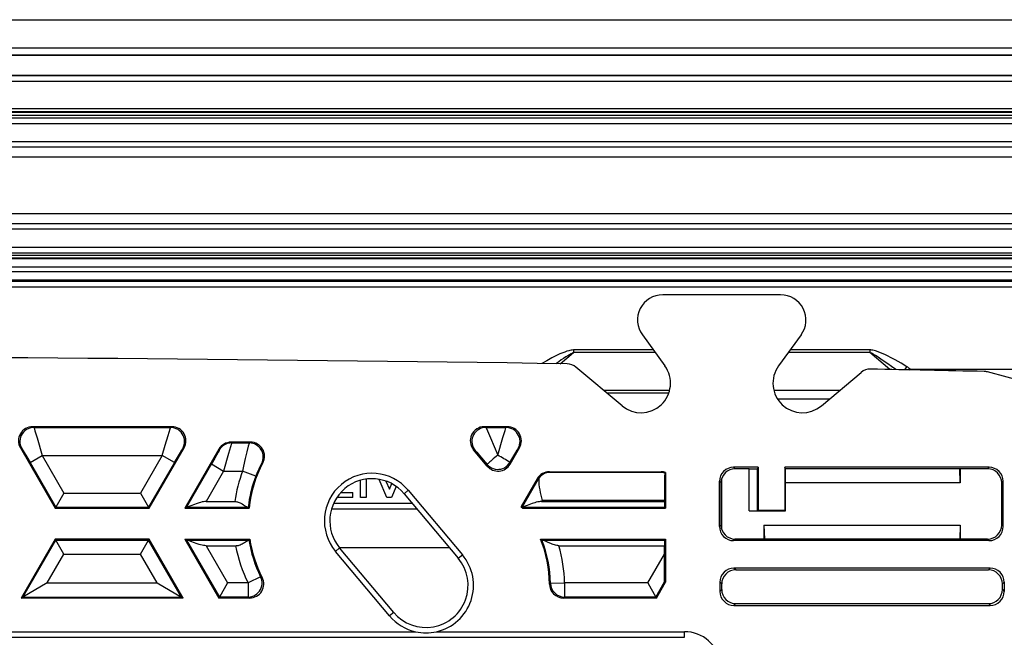
# Model space of a CAD drawing. Extents: x 0 to 420, y 0 to 297.
# Drawn here: x 344 to 367, y 131 to 146 of the extents above; entities that cross this region are included whole.
import ezdxf

# ---------------------------------------------------------------- set-up
doc = ezdxf.new("R2010")
doc.units = 0
doc.layers.get('0').update_dxf_attribs({"linetype": 'CONTINUOUS'})

msp = doc.modelspace()

# ---------------------------------------------------------------- linework, layer by layer
at = {"color": 7}
for p, q in [((287.215118, 145.653381), (379.881805, 145.653381)), ((287.215118, 144.986725), (379.881805, 144.986725)), ((288.890747, 144.815216), (378.206177, 144.815216)), ((288.890747, 144.811096), (378.206177, 144.811096)), ((377.722656, 144.327591), (289.374268, 144.327591)), ((377.716248, 144.321182), (289.380676, 144.321182)), ((377.716248, 144.187851), (289.380676, 144.187851)), ((377.576691, 143.534882), (289.520233, 143.534882)), ((377.576691, 143.468231), (289.520233, 143.468231)), ((289.53363, 143.454834), (377.563293, 143.454834)), ((289.53363, 143.388168), (377.563293, 143.388168)), ((289.515137, 143.320053), (377.581787, 143.320053)), ((289.515137, 143.186722), (377.581787, 143.186722)), ((289.515137, 142.763855), (377.581787, 142.763855)), ((289.515137, 142.638138), (377.581787, 142.638138)), ((377.581787, 142.386719), (289.515137, 142.386719)), ((299.536407, 141.053391), (367.560516, 141.053391)), ((367.560516, 140.801971), (299.536407, 140.801971)), ((367.560516, 140.67627), (299.536407, 140.67627)), ((299.548462, 140.253387), (367.548462, 140.253387)), ((299.548462, 140.120056), (367.548462, 140.120056)), ((299.676697, 140.064667), (367.420227, 140.064667)), ((299.676697, 139.998001), (367.420227, 139.998001)), ((367.395691, 139.97348), (299.701233, 139.97348)), ((367.422089, 139.666595), (299.674835, 139.666595)), ((367.395691, 139.773514), (299.701233, 139.773514)), ((367.422089, 139.466629), (299.674835, 139.466629)), ((367.390564, 139.435104), (299.70636, 139.435104)), ((367.390564, 139.301788), (299.70636, 139.301788)), ((361.615112, 139.120056), (358.815125, 139.120056)), ((358.329712, 138.167389), (358.86438, 137.431503)), ((362.100525, 138.167389), (361.565887, 137.431503)), ((358.588745, 137.810852), (356.694855, 137.810852)), ((356.694855, 137.810852), (356.694855, 137.747238)), ((363.735413, 137.810852), (361.841492, 137.810852)), ((363.735413, 137.810852), (363.735413, 137.747238)), ((356.381104, 137.483047), (356.694855, 137.747238)), ((358.634979, 137.747238), (356.694855, 137.747238)), ((363.735413, 137.747238), (361.795288, 137.747238)), ((364.2117, 137.346161), (363.735413, 137.747238)), ((357.848114, 136.483826), (356.753113, 137.402618)), ((364.567871, 137.338989), (364.612854, 137.412399)), ((364.67041, 137.336517), (364.68808, 137.355927)), ((364.68808, 137.355927), (368.213531, 137.355927)), ((364.68808, 137.336304), (364.68808, 137.355927)), ((362.582153, 136.483826), (363.527924, 137.277405)), ((367.715118, 136.970062), (366.526886, 137.288437)), ((358.975647, 136.84436), (357.418427, 136.84436)), ((363.01181, 136.84436), (361.45462, 136.84436)), ((358.958008, 136.786713), (357.487122, 136.786713)), ((361.535828, 136.653534), (362.784424, 136.653534)), ((347.154785, 135.986725), (343.844452, 135.986725)), ((343.875031, 135.969055), (343.844452, 135.986725)), ((343.875031, 135.969055), (347.124176, 135.969055)), ((347.154785, 135.986725), (347.124176, 135.969055)), ((355.122192, 135.986725), (354.575073, 135.986725)), ((354.612946, 135.969055), (354.575073, 135.986725)), ((354.612946, 135.969055), (355.091614, 135.969055)), ((355.122192, 135.986725), (355.091614, 135.969055)), ((343.555817, 135.486801), (344.383392, 134.053391)), ((343.586395, 135.469147), (343.555817, 135.486801)), ((346.615814, 134.053391), (347.44339, 135.486801)), ((347.44339, 135.486801), (347.412811, 135.469147)), ((348.270905, 135.453415), (347.462585, 134.053391)), ((348.281097, 135.43576), (348.270905, 135.453415)), ((349.021637, 135.620056), (348.55954, 135.620056)), ((348.569733, 135.602402), (348.55954, 135.620056)), ((348.569733, 135.602402), (348.992401, 135.602402)), ((348.992401, 135.602402), (349.021637, 135.620056)), ((354.64389, 135.052948), (354.319763, 135.439209)), ((354.357635, 135.421555), (354.319763, 135.439209)), ((355.187836, 135.10054), (355.410828, 135.486801)), ((355.410828, 135.486801), (355.380249, 135.469147)), ((343.785431, 135.135864), (344.074066, 135.30249)), ((344.074066, 135.30249), (346.925171, 135.30249)), ((344.074066, 135.30249), (344.589325, 134.410049)), ((346.925171, 135.30249), (346.409912, 134.410049)), ((347.213806, 135.135864), (346.925171, 135.30249)), ((343.785431, 135.135864), (344.396912, 134.076767)), ((347.213806, 135.135864), (346.602325, 134.076767)), ((348.095276, 135.102478), (347.503082, 134.076767)), ((348.095276, 135.102478), (348.383911, 134.935837)), ((349.288025, 135.115234), (349.315887, 135.130264)), ((354.64032, 135.093536), (354.64389, 135.052948)), ((355.184265, 135.141129), (355.187836, 135.10054)), ((361.082001, 135.023956), (360.494507, 135.023956)), ((360.531738, 134.986725), (360.494507, 135.023956)), ((360.865112, 134.986725), (360.531738, 134.986725)), ((360.865112, 134.986725), (361.065125, 134.990204)), ((360.865112, 133.986725), (360.865112, 134.986725)), ((361.082001, 135.023956), (361.065125, 134.990204)), ((361.065125, 133.988464), (361.065125, 134.990204)), ((361.082001, 135.023956), (361.082001, 134.005341)), ((366.569092, 135.023956), (361.713165, 135.023956)), ((361.713165, 135.023956), (361.713165, 134.005341)), ((361.730042, 134.990204), (361.713165, 135.023956)), ((361.731201, 134.653381), (361.730042, 134.990204)), ((365.871307, 134.990204), (361.730042, 134.990204)), ((365.881805, 134.986725), (365.871307, 134.990204)), ((365.878296, 134.653381), (365.871307, 134.990204)), ((365.881805, 134.986725), (365.881805, 134.653381)), ((366.53186, 134.986725), (365.881805, 134.986725)), ((366.53186, 134.986725), (366.569092, 135.023956)), ((348.383911, 134.935837), (347.965546, 134.211212)), ((348.383911, 134.935837), (348.835754, 134.935837)), ((349.146484, 134.816086), (348.835754, 134.935837)), ((351.766876, 134.743088), (351.766876, 134.309174)), ((352.262634, 134.309174), (352.081512, 134.737183)), ((355.834198, 134.753418), (355.451416, 134.090439)), ((355.847687, 134.730042), (355.479767, 134.092789)), ((355.847687, 134.730042), (355.834198, 134.753418)), ((356.122833, 134.920059), (358.778687, 134.920059)), ((356.133026, 134.902405), (356.122833, 134.920059)), ((358.768494, 134.902405), (356.133026, 134.902405)), ((358.768494, 134.902405), (358.778687, 134.920059)), ((358.881805, 134.903717), (358.861786, 134.886337)), ((358.881805, 134.903717), (358.881805, 134.053391)), ((360.215118, 133.549255), (360.215118, 134.757523)), ((351.634949, 134.309174), (351.634949, 134.715424)), ((352.237885, 134.695969), (352.319733, 134.505325)), ((352.319733, 134.505325), (352.375427, 134.635559)), ((352.484558, 134.568176), (352.374969, 134.309174)), ((360.161224, 133.616104), (360.161224, 134.690674)), ((360.198456, 134.653442), (360.161224, 134.690674)), ((360.198456, 133.653336), (360.198456, 134.653442)), ((365.878296, 134.653381), (361.731201, 134.653381)), ((361.731781, 133.986725), (361.731781, 134.653381)), ((365.881805, 134.653381), (365.878296, 134.653381)), ((366.865143, 134.653442), (366.902374, 134.690674)), ((366.865143, 133.653336), (366.865143, 134.653442)), ((366.902374, 133.616104), (366.902374, 134.690674)), ((344.589325, 134.410049), (344.396912, 134.076767)), ((344.589325, 134.410049), (346.409912, 134.410049)), ((346.409912, 134.410049), (346.602325, 134.076767)), ((351.453796, 134.309174), (351.074768, 134.309174)), ((351.168671, 134.428665), (351.453796, 134.428665)), ((351.453796, 134.309174), (351.453796, 134.428665)), ((351.766876, 134.309174), (351.634949, 134.309174)), ((352.374969, 134.309174), (352.262634, 134.309174)), ((352.671722, 134.395554), (352.77002, 134.478027)), ((352.671722, 134.395554), (353.957306, 132.863464)), ((352.77002, 134.478027), (354.055603, 132.945953)), ((344.383392, 134.053391), (344.396912, 134.076767)), ((344.383392, 134.053391), (346.615814, 134.053391)), ((344.396912, 134.076767), (346.602325, 134.076767)), ((346.615814, 134.053391), (346.602325, 134.076767)), ((347.462585, 134.053391), (347.503082, 134.076767)), ((347.462585, 134.053391), (348.987793, 134.053391)), ((347.503326, 134.076843), (347.512909, 134.077927)), ((347.512909, 134.077927), (348.958923, 134.077927)), ((347.965546, 134.211212), (348.647766, 134.211212)), ((348.958923, 134.077927), (348.966766, 134.076767)), ((348.966766, 134.076767), (348.987793, 134.053391)), ((350.948059, 134.040833), (352.96936, 134.040833)), ((350.99881, 134.174164), (352.857483, 134.174164)), ((355.479767, 134.092789), (355.451416, 134.090439)), ((355.480103, 134.092621), (355.492279, 134.08017)), ((355.493347, 134.077927), (355.481567, 134.053391)), ((355.481567, 134.053391), (358.881805, 134.053391)), ((355.493317, 134.078125), (355.492462, 134.079865)), ((355.493347, 134.077927), (358.857269, 134.077927)), ((355.947205, 134.23584), (355.932983, 134.211212)), ((355.932983, 134.211212), (358.852692, 134.211212)), ((358.852692, 134.23584), (355.947205, 134.23584)), ((358.852692, 134.211212), (358.852692, 134.23584)), ((358.881805, 134.053391), (358.857269, 134.077927)), ((360.865112, 133.986725), (361.065125, 133.988464)), ((360.865112, 133.986725), (361.731781, 133.986725)), ((361.065125, 133.988464), (361.082001, 134.005341)), ((361.082001, 134.005341), (361.713165, 134.005341)), ((361.731781, 133.986725), (361.713165, 134.005341)), ((360.198456, 133.653336), (360.161224, 133.616104)), ((361.215118, 133.653381), (365.881805, 133.653381)), ((361.215118, 133.653381), (361.215118, 133.320053)), ((361.215118, 133.653381), (361.229095, 133.315399)), ((365.881805, 133.653381), (365.867828, 133.315399)), ((365.881805, 133.653381), (365.881805, 133.320053)), ((366.865143, 133.653336), (366.902374, 133.616104)), ((344.383392, 133.320053), (343.575104, 131.920059)), ((346.615814, 133.320053), (344.383392, 133.320053)), ((344.383392, 133.320053), (344.396912, 133.296677)), ((346.615814, 133.320053), (346.602325, 133.296677)), ((347.424103, 131.920059), (346.615814, 133.320053)), ((347.462585, 133.320053), (349.004425, 133.320053)), ((347.462585, 133.320053), (348.270905, 131.920059)), ((347.462585, 133.320053), (347.503082, 133.296677)), ((348.984344, 133.296677), (349.004425, 133.320053)), ((355.910767, 133.320053), (358.881805, 133.320053)), ((355.910767, 133.320053), (355.945221, 133.296677)), ((358.881805, 133.320053), (358.857269, 133.295517)), ((358.881805, 133.320053), (358.881805, 132.298676)), ((360.531738, 133.320053), (360.494507, 133.282822)), ((361.215118, 133.320053), (360.531738, 133.320053)), ((361.215118, 133.320053), (361.229095, 133.315399)), ((365.867828, 133.315399), (361.229095, 133.315399)), ((365.881805, 133.320053), (365.867828, 133.315399)), ((366.53186, 133.320053), (365.881805, 133.320053)), ((366.53186, 133.320053), (366.569092, 133.282822)), ((343.615601, 131.943436), (344.396912, 133.296677)), ((344.396912, 133.296677), (346.602325, 133.296677)), ((344.589325, 132.963394), (344.396912, 133.296677)), ((346.409912, 132.963394), (346.602325, 133.296677)), ((347.383636, 131.943436), (346.602325, 133.296677)), ((347.503082, 133.296677), (348.284393, 131.943436)), ((347.503326, 133.2966), (347.512909, 133.295517)), ((347.512909, 133.295517), (348.976501, 133.295517)), ((347.965546, 133.162231), (348.476807, 132.276718)), ((347.965546, 133.162231), (348.669128, 133.162231)), ((348.976501, 133.295517), (348.984344, 133.296677)), ((351.139618, 133.109985), (351.041321, 133.027496)), ((351.131287, 133.120056), (353.742004, 133.120056)), ((352.425201, 131.577881), (351.139618, 133.109985)), ((355.954163, 133.295517), (355.945404, 133.2966)), ((355.954163, 133.295517), (358.857269, 133.295517)), ((356.343628, 133.162231), (358.852692, 133.162231)), ((358.852692, 132.961609), (358.852692, 133.162231)), ((366.569092, 133.282822), (360.494507, 133.282822)), ((344.192871, 132.276718), (344.589325, 132.963394)), ((344.589325, 132.963394), (346.409912, 132.963394)), ((346.806366, 132.276718), (346.409912, 132.963394)), ((352.326904, 131.495407), (351.041321, 133.027496)), ((353.957306, 132.863464), (354.055603, 132.945953)), ((358.457275, 132.276718), (358.852692, 132.961609)), ((366.591553, 132.629776), (360.505371, 132.629776)), ((360.548401, 132.586731), (360.505371, 132.629776)), ((366.548523, 132.586731), (366.591553, 132.629776)), ((349.263245, 132.426239), (348.965393, 132.276718)), ((349.263245, 132.426239), (349.299622, 132.406311)), ((360.548401, 132.586731), (366.548523, 132.586731)), ((344.192871, 132.276718), (343.615601, 131.943436)), ((344.192871, 132.276718), (346.806366, 132.276718)), ((346.806366, 132.276718), (347.383636, 131.943436)), ((348.476807, 132.276718), (348.284393, 131.943436)), ((348.965393, 132.276718), (348.476807, 132.276718)), ((348.965393, 132.276718), (348.965393, 131.943436)), ((356.124451, 132.25), (356.147522, 132.271027)), ((356.147522, 132.271027), (356.480774, 132.276718)), ((358.457275, 132.276718), (356.480774, 132.276718)), ((356.480774, 132.276718), (356.480774, 131.943436)), ((358.457275, 132.276718), (358.649719, 131.943436)), ((358.649719, 131.943436), (358.858429, 132.304932)), ((358.663208, 131.920059), (358.881805, 132.298676)), ((358.881805, 132.298676), (358.858429, 132.304932)), ((360.215118, 132.253448), (360.172058, 132.296494)), ((360.172058, 132.296494), (360.172058, 132.07695)), ((360.215118, 132.119995), (360.215118, 132.253448)), ((366.881805, 132.253448), (366.924866, 132.296494)), ((366.881805, 132.119995), (366.881805, 132.253448)), ((366.924866, 132.296494), (366.924866, 132.07695)), ((343.575104, 131.920059), (343.615601, 131.943436)), ((347.424103, 131.920059), (343.575104, 131.920059)), ((343.615601, 131.943436), (347.383636, 131.943436)), ((347.424103, 131.920059), (347.383636, 131.943436)), ((348.270905, 131.920059), (348.284393, 131.943436)), ((349.00351, 131.920059), (348.270905, 131.920059)), ((348.965393, 131.943436), (348.284393, 131.943436)), ((348.965393, 131.943436), (349.00351, 131.920059)), ((356.457703, 131.920059), (356.480774, 131.943436)), ((358.663208, 131.920059), (356.457703, 131.920059)), ((358.649719, 131.943436), (356.480774, 131.943436)), ((358.663208, 131.920059), (358.649719, 131.943436)), ((360.215118, 132.119995), (360.172058, 132.07695)), ((366.881805, 132.119995), (366.924866, 132.07695)), ((360.548401, 131.786713), (360.505371, 131.743668)), ((360.505371, 131.743668), (366.591553, 131.743668)), ((360.548401, 131.786713), (366.548523, 131.786713)), ((366.548523, 131.786713), (366.591553, 131.743668)), ((352.425201, 131.577881), (352.326904, 131.495407)), ((307.765137, 130.986725), (359.331787, 130.986725)), ((314.154114, 131.120056), (352.94281, 131.120056)), ((353.439697, 131.120056), (359.331787, 131.120056)), ((359.331787, 130.986725), (359.331787, 131.120056))]:
    msp.add_line(p, q, dxfattribs=at)
for points in [[(356.694855, 137.810852), (356.665344, 137.80925), (356.636627, 137.805252), (356.608582, 137.799606), (356.581085, 137.792755), (356.532379, 137.778107), (356.484833, 137.761383), (356.438019, 137.743073), (356.372131, 137.714844), (356.30777, 137.684982), (356.244629, 137.6539), (356.18219, 137.621689), (356.057953, 137.554001), (355.94577, 137.489471)], [(364.612854, 137.412399), (364.475067, 137.49501), (364.334991, 137.574783), (364.222107, 137.635254), (364.165283, 137.664093), (364.107849, 137.69194), (364.049408, 137.718719), (363.989777, 137.74408), (363.929291, 137.767288), (363.86731, 137.787628), (363.83551, 137.796295), (363.80307, 137.803528), (363.780945, 137.807266), (363.758453, 137.809845), (363.735413, 137.810852)], [(356.694824, 137.747238), (356.668213, 137.735123), (356.636475, 137.718643), (356.599731, 137.697861), (356.558044, 137.672775), (356.511475, 137.643433), (356.459961, 137.609879), (356.403809, 137.572189), (356.343018, 137.530411), (356.277588, 137.484589)], [(364.348267, 137.34343), (364.249329, 137.415482), (364.157593, 137.481094), (364.073242, 137.540085), (363.996643, 137.5923), (363.927979, 137.637558), (363.86731, 137.675797), (363.814941, 137.706863), (363.770874, 137.730698), (363.735413, 137.747253)], [(343.875, 135.969055), (343.828674, 135.96579), (343.783203, 135.9561), (343.739502, 135.940186), (343.698486, 135.91835), (343.660889, 135.891006), (343.627441, 135.858704), (343.598877, 135.822067), (343.575623, 135.781799), (343.558228, 135.738693), (343.546936, 135.693588), (343.542053, 135.647354), (343.543701, 135.600906), (343.551697, 135.55513), (343.56604, 135.51091), (343.586426, 135.469131)], [(343.875031, 135.969055), (343.875244, 135.968735), (343.875885, 135.967422), (343.879242, 135.958252), (343.90097, 135.889801), (343.950775, 135.72435), (344.074066, 135.30249)], [(346.925171, 135.30249), (346.996277, 135.547211), (347.063721, 135.775604), (347.112671, 135.935974), (347.122192, 135.964462), (347.123718, 135.968292), (347.124176, 135.969055)], [(347.412842, 135.469131), (347.433167, 135.51091), (347.44751, 135.55513), (347.455566, 135.600906), (347.457153, 135.647354), (347.452271, 135.693588), (347.44104, 135.738693), (347.423584, 135.781799), (347.400391, 135.822067), (347.371704, 135.858704), (347.338257, 135.891006), (347.300659, 135.91835), (347.259644, 135.940186), (347.216003, 135.9561), (347.170532, 135.96579), (347.124146, 135.969055)], [(354.612915, 135.969055), (354.568604, 135.966064), (354.525146, 135.957199), (354.483154, 135.942627), (354.443481, 135.922592), (354.40686, 135.897461), (354.373901, 135.867691), (354.345093, 135.833786), (354.321167, 135.796341), (354.302368, 135.756073), (354.289124, 135.713654), (354.281616, 135.669846), (354.280029, 135.625443), (354.284302, 135.581223), (354.294434, 135.537964), (354.310242, 135.496445), (354.331421, 135.457413), (354.357666, 135.421539)], [(354.612946, 135.969055), (354.61322, 135.968719), (354.614105, 135.967346), (354.618958, 135.957764), (354.650757, 135.88736), (354.722137, 135.722565), (354.89563, 135.313049)], [(354.89563, 135.313049), (355.018402, 135.732819), (355.067383, 135.895355), (355.087677, 135.959015), (355.09082, 135.967529), (355.0914, 135.96875), (355.091614, 135.969055)], [(355.380249, 135.469131), (355.400635, 135.51091), (355.414917, 135.55513), (355.422974, 135.600906), (355.424561, 135.647354), (355.419678, 135.693588), (355.408447, 135.738693), (355.390991, 135.781799), (355.367798, 135.822067), (355.339172, 135.858704), (355.305725, 135.891006), (355.268127, 135.91835), (355.227112, 135.940186), (355.183472, 135.9561), (355.137939, 135.96579), (355.091614, 135.969055)], [(343.586395, 135.469147), (343.58667, 135.468948), (343.587433, 135.468109), (343.591736, 135.462067), (343.621704, 135.414215), (343.705994, 135.272446), (343.785431, 135.135864)], [(347.213806, 135.135864), (347.332611, 135.339264), (347.388611, 135.432358), (347.408569, 135.463669), (347.411713, 135.468018), (347.412598, 135.468994), (347.412811, 135.469147)], [(348.281097, 135.43576), (348.281128, 135.435669), (348.281128, 135.43541), (348.280579, 135.433746), (348.274475, 135.421082), (348.253082, 135.381042), (348.173676, 135.239288), (348.095276, 135.102478)], [(348.569702, 135.602402), (348.531006, 135.600143), (348.49292, 135.593399), (348.45575, 135.582291), (348.420166, 135.56694), (348.386597, 135.547562), (348.355469, 135.524414), (348.327332, 135.497818), (348.302368, 135.46814), (348.281128, 135.43576)], [(348.569733, 135.602402), (348.569763, 135.602051), (348.569611, 135.600586), (348.567383, 135.59024), (348.547241, 135.513306), (348.501495, 135.348129), (348.383911, 134.935837)], [(348.992401, 135.602402), (348.992188, 135.602081), (348.991638, 135.60083), (348.988678, 135.592072), (348.970001, 135.526291), (348.936127, 135.394775), (348.897308, 135.230408), (348.858612, 135.050735), (348.835754, 134.935837)], [(354.357635, 135.421555), (354.357971, 135.421356), (354.359039, 135.420486), (354.365204, 135.414261), (354.394836, 135.381378), (354.459595, 135.306717), (354.64032, 135.093536)], [(355.184265, 135.141129), (355.300049, 135.339264), (355.356049, 135.432358), (355.375977, 135.463669), (355.37915, 135.468018), (355.380035, 135.468994), (355.380249, 135.469147)], [(354.89563, 135.313049), (354.859497, 135.282639), (354.824036, 135.252731), (354.790039, 135.223953), (354.758179, 135.196854), (354.729065, 135.171982), (354.703369, 135.149857), (354.681519, 135.13092), (354.66394, 135.115555), (354.651123, 135.10405), (354.643188, 135.096664), (354.64032, 135.093536)], [(349.288025, 135.115234), (349.287598, 135.114838), (349.286041, 135.112823), (349.27652, 135.097061), (349.250824, 135.049286), (349.216492, 134.979523), (349.181305, 134.901001), (349.146759, 134.815979)], [(354.64032, 135.093536), (354.671997, 135.060684), (354.707886, 135.032455), (354.747314, 135.009384), (354.78949, 134.991928), (354.833679, 134.980392), (354.879028, 134.975006), (354.924683, 134.975861), (354.969788, 134.982941), (355.013489, 134.996124), (355.055054, 135.015152), (355.093506, 135.039688), (355.128296, 135.069229), (355.158752, 135.103256), (355.184265, 135.141129)], [(355.879333, 134.773987), (355.872528, 134.742493), (355.86911, 134.708145), (355.868591, 134.671326), (355.87207, 134.614532), (355.879547, 134.55481), (355.890747, 134.488861), (355.904297, 134.421738), (355.917908, 134.360229), (355.947205, 134.23584)], [(347.965546, 134.211212), (347.937073, 134.210052), (347.908722, 134.206848), (347.871399, 134.200043), (347.834839, 134.191086), (347.799103, 134.180664), (347.731293, 134.157654), (347.688171, 134.14151), (347.605896, 134.109283), (347.556519, 134.090439), (347.535522, 134.083252), (347.518951, 134.078796), (347.512909, 134.077927)], [(348.647766, 134.211212), (348.67099, 134.210144), (348.69397, 134.20697), (348.712463, 134.202911), (348.730408, 134.197723), (348.755096, 134.188721), (348.7789, 134.178207), (348.806976, 134.163849), (348.824951, 134.153763), (348.859131, 134.133179), (348.904846, 134.104538), (348.924286, 134.092911), (348.947632, 134.081024), (348.958923, 134.077927)], [(355.932983, 134.211212), (355.90625, 134.21019), (355.879639, 134.207336), (355.844543, 134.201233), (355.810089, 134.193161), (355.776398, 134.183685), (355.712585, 134.162598), (355.670929, 134.147324), (355.592255, 134.116745), (355.542511, 134.097351), (355.520111, 134.089066), (355.492279, 134.08017)], [(347.965546, 133.162231), (347.937073, 133.163391), (347.908722, 133.166595), (347.871399, 133.173401), (347.834839, 133.182358), (347.799103, 133.19278), (347.731293, 133.21579), (347.688171, 133.231934), (347.605896, 133.26416), (347.556519, 133.283005), (347.535522, 133.290192), (347.518951, 133.294647), (347.512909, 133.295517)], [(348.669128, 133.162231), (348.6922, 133.163284), (348.715057, 133.166412), (348.733856, 133.170532), (348.752075, 133.175842), (348.776215, 133.184723), (348.799469, 133.195114), (348.827271, 133.209518), (348.845001, 133.219666), (348.878662, 133.240356), (348.923523, 133.269043), (348.942505, 133.28064), (348.965393, 133.29245), (348.976501, 133.295517)], [(356.343628, 133.162231), (356.31897, 133.163315), (356.294556, 133.166382), (356.267548, 133.171783), (356.241089, 133.178833), (356.213409, 133.187714), (356.186676, 133.197449), (356.15271, 133.211136), (356.08963, 133.239105), (356.031403, 133.265976), (356.004486, 133.278015), (355.969971, 133.291702), (355.958557, 133.294891), (355.954163, 133.295517)], [(358.858429, 132.304932), (358.858307, 132.305069), (358.858124, 132.305939), (358.857513, 132.313248), (358.855835, 132.374908), (358.853882, 132.562057), (358.852692, 132.961609)], [(348.965393, 131.943436), (349.010498, 131.946518), (349.054688, 131.955673), (349.09729, 131.970749), (349.137512, 131.991425), (349.174561, 132.017349), (349.207703, 132.04805), (349.23645, 132.082962), (349.260132, 132.121445), (349.278442, 132.162766), (349.291016, 132.206177), (349.297607, 132.2509), (349.298035, 132.296082), (349.292358, 132.340927), (349.280762, 132.384567), (349.263245, 132.426254)]]:
    msp.add_lwpolyline(points, dxfattribs=at)
for centre, radius, start, end in [((358.815125, 138.52005), 0.6, 90.000003, 215.999996), ((361.615112, 138.52005), 0.6, 323.999999, 90.000003), ((333.548462, -1392.700806), 1530.354212, 89.13903, 90.844624), ((356.538757, 137.147217), 0.333436, 49.994826, 89.133484), ((358.298065, 137.02005), 0.7, 229.999999, 36.000001), ((362.132202, 137.02005), 0.7, 144.000004, 310), ((363.742249, 137.022018), 0.333412, 88.874886, 130.005629), ((333.548462, -1392.700806), 1530.354212, 88.768164, 88.869237), ((364.352814, 136.987701), 0.497975, 47.681482, 58.520344), ((366.440674, 136.966629), 0.33316, 75.000607, 88.76757), ((343.84436, 135.653503), 0.333218, 89.983562, 210.016436), ((347.154877, 135.653503), 0.333218, 329.983566, 90.016436), ((354.574921, 135.653519), 0.333189, 89.972183, 220.027813), ((355.122314, 135.653503), 0.333218, 329.983566, 90.016436), ((348.55954, 135.286774), 0.333275, 89.999238, 150.000762), ((348.992157, 135.268967), 0.333444, 332.546444, 89.95672), ((349.021729, 135.286835), 0.333222, 331.976789, 90.01479), ((351.067657, 128.505051), 7.809905, 58.189243, 60.651895), ((351.90567, 133.752762), 2.933333, 151.991599, 174.117723), ((354.8992, 135.267105), 0.333236, 219.989906, 330.010094), ((360.494476, 134.690704), 0.333258, 89.996041, 180.003957), ((360.531708, 134.653458), 0.333258, 89.996048, 180.003943), ((366.53186, 134.653458), 0.333258, 359.996051, 90.00395), ((366.569092, 134.690704), 0.333258, 359.996048, 90.003957), ((351.90567, 133.752762), 3.289991, 158.92465, 171.990051), ((351.90567, 133.752762), 2.956708, 158.92465, 173.708868), ((351.90567, 133.752762), 1.128317, 40.000002, 220.000001), ((351.90567, 133.752762), 1, 40.000002, 220.000001), ((356.122833, 134.586777), 0.333275, 89.999238, 150.000762), ((356.12915, 134.560806), 0.328411, 139.523648, 148.981616), ((356.143127, 134.568085), 0.334563, 91.731927, 142.026762), ((358.760132, 134.574905), 0.3276, 71.919686, 88.53395), ((358.778687, 134.586761), 0.333295, 71.981349, 89.999982), ((374.651154, 134.371063), 15.798413, 178.130869, 180.49043), ((353.191254, 132.220673), 2.933333, 38.666616, 39.599719), ((360.437042, 134.188385), 1.584037, 179.174467, 183.999453), ((360.494476, 133.616074), 0.333258, 179.996043, 270.003959), ((360.531708, 133.65332), 0.333258, 179.996057, 270.003952), ((366.53186, 133.65332), 0.333258, 269.99605, 0.003949), ((366.569092, 133.616074), 0.333258, 269.996043, 0.003952), ((351.90567, 133.752762), 2.933333, 188.482953, 207.32362), ((353.191254, 132.220673), 2.933333, 0.572865, 22.011202), ((351.90567, 133.752762), 3.289991, 190.340273, 206.65709), ((351.90567, 133.752762), 2.956708, 188.873572, 206.65709), ((353.191254, 132.220673), 2.956708, 0.975914, 21.341081), ((353.191254, 132.220673), 3.289991, 0.975912, 16.629873), ((360.437042, 133.185059), 1.584037, 176.000547, 180.825533), ((353.191254, 132.220673), 1, 220.000001, 40.000002), ((353.191254, 132.220673), 1.128317, 282.720706, 40.000002), ((360.505341, 132.296509), 0.333258, 89.996041, 180.003957), ((366.591583, 132.296509), 0.333258, 359.996048, 90.003957), ((349.003601, 132.253296), 0.333223, 269.985688, 27.337921), ((360.548401, 132.253464), 0.333258, 89.996041, 180.003957), ((366.548523, 132.253464), 0.333258, 359.996048, 90.003957), ((356.457672, 132.253311), 0.333258, 180.569059, 270.003809), ((356.480896, 132.27684), 0.333408, 180.996834, 269.979077), ((360.505341, 132.076935), 0.333258, 179.996043, 270.003952), ((360.548401, 132.11998), 0.333258, 179.996043, 270.003952), ((366.548523, 132.11998), 0.333258, 269.996043, 0.003952), ((366.591583, 132.076935), 0.333258, 269.996043, 0.003952), ((353.191254, 132.220673), 1.128317, 220.000001, 257.279296), ((353.191254, 132.210114), 1.11798, 257.160061, 282.839934), ((359.331787, 130.253387), 0.866667, 7.227652, 90.000003)]:
    msp.add_arc(centre, radius, start, end, dxfattribs=at)

doc.saveas('drawing.dxf')
